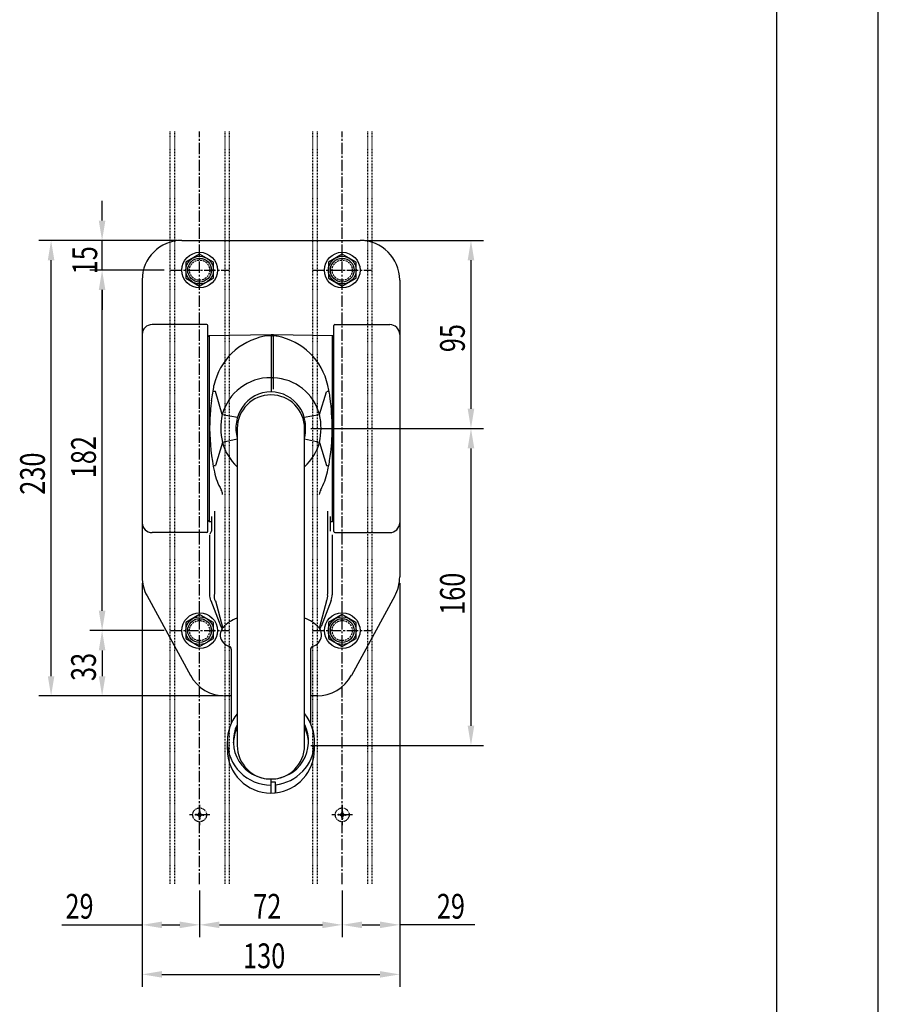
# Model space of a CAD drawing. Extents: x 0 to 1050, y 0 to 1485.
# Drawn here: x 617 to 1050, y 390 to 887 of the extents above; entities that cross this region are included whole.
import ezdxf

# ---------------------------------------------------------------- set-up
doc = ezdxf.new("R2010")
doc.units = 0
doc.header["$LTSCALE"] = 0.3
for name, pattern in [('CENTER1', [10, 6.25, -1.25, 1.25, -1.25]), ('CENTER2', [28.575, 19.05, -3.175, 3.175, -3.175]), ('DASHED1', [2.5, 1.25, -1.25]), ('HIDDEN2', [4.7625, 3.175, -1.5875])]:
    doc.linetypes.add(name, pattern=pattern)
doc.layers.get('0').update_dxf_attribs({"linetype": 'CONTINUOUS'})
doc.layers.get('DEFPOINTS').update_dxf_attribs({"linetype": 'CONTINUOUS'})
for name, color, linetype in [('BIS', 7, 'CONTINUOUS'), ('CENTER', 6, 'CENTER2'), ('DIMS', 1, 'CONTINUOUS'), ('GENKYO', 3, 'CONTINUOUS'), ('HIDDEN', 9, 'HIDDEN2'), ('MODEL_パイプA_ロック付上_', 7, 'CONTINUOUS'), ('MODEL_ベース_ロック付上下_', 7, 'CONTINUOUS'), ('MODEL_レバーカバーA_ロック付__', 7, 'CONTINUOUS'), ('MODEL_レバーカバーB_ロック付__', 7, 'CONTINUOUS'), ('MODEL_回転カバー_ロック付__', 7, 'CONTINUOUS'), ('MODEL_手摺固定金具カバー_ロック付上下__', 7, 'CONTINUOUS'), ('TITLE', 7, 'CONTINUOUS')]:
    doc.layers.add(name, color=color, linetype=linetype)
doc.styles.add('DIMS', font='romans.shx', dxfattribs={"width": 0.75, "bigfont": 'bigfont.shx'})

# ---------------------------------------------------------------- blocks, each defined once
blk = doc.blocks.new('*U44')
at = {"layer": 'DIMS', "color": 7, "style": 'DIMS', "width": 0.75}
blk.add_text('160', height=12.5, rotation=90, dxfattribs=at).set_placement((841.23, 586.24))
blk = doc.blocks.new('*U45')
at = {"layer": 'DIMS', "color": 7, "style": 'DIMS', "width": 0.75}
blk.add_text('95', height=12.5, rotation=90, dxfattribs=at).set_placement((841.23, 718.87))
blk = doc.blocks.new('*U46')
at = {"layer": 'DIMS', "color": 7, "style": 'DIMS', "width": 0.75}
blk.add_text('29', height=12.5, dxfattribs=at).set_placement((827.11, 432.87))
blk = doc.blocks.new('*U47')
at = {"layer": 'DIMS', "color": 7, "style": 'DIMS', "width": 0.75}
blk.add_text('33', height=12.5, rotation=90, dxfattribs=at).set_placement((654.99, 552.87))
blk = doc.blocks.new('*U48')
at = {"layer": 'DIMS', "color": 7, "style": 'DIMS', "width": 0.75}
blk.add_text('230', height=12.5, rotation=90, dxfattribs=at).set_placement((629.23, 646.91))
blk = doc.blocks.new('*U49')
at = {"layer": 'DIMS', "color": 7, "style": 'DIMS', "width": 0.75}
blk.add_text('15', height=12.5, rotation=90, dxfattribs=at).set_placement((655.63, 758.2))
blk = doc.blocks.new('*U50')
at = {"layer": 'DIMS', "color": 7, "style": 'DIMS', "width": 0.75}
blk.add_text('182', height=12.5, rotation=90, dxfattribs=at).set_placement((654.99, 655.24))
blk = doc.blocks.new('*U51')
at = {"layer": 'DIMS', "color": 7, "style": 'DIMS', "width": 0.75}
blk.add_text('130', height=12.5, dxfattribs=at).set_placement((729.29, 407.87))
blk = doc.blocks.new('*U52')
at = {"layer": 'DIMS', "color": 7, "style": 'DIMS', "width": 0.75}
blk.add_text('72', height=12.5, dxfattribs=at).set_placement((734.42, 432.87))
blk = doc.blocks.new('*U53')
at = {"layer": 'DIMS', "color": 7, "style": 'DIMS', "width": 0.75}
blk.add_text('29', height=12.5, dxfattribs=at).set_placement((639.61, 432.87))

msp = doc.modelspace()

# ---------------------------------------------------------------- linework, layer by layer
at = {"layer": 'BIS'}
for p, q in [((707.35, 768.38), (700.35, 764.34)), ((714.35, 764.34), (707.35, 768.38)), ((779.35, 768.38), (772.35, 764.34)), ((786.35, 764.34), (779.35, 768.38)), ((700.35, 764.34), (700.35, 756.26)), ((714.35, 756.26), (714.35, 764.34)), ((772.35, 764.34), (772.35, 756.26)), ((786.35, 756.26), (786.35, 764.34)), ((700.35, 756.26), (707.35, 752.22)), ((707.35, 752.22), (714.35, 756.26)), ((772.35, 756.26), (779.35, 752.22)), ((779.35, 752.22), (786.35, 756.26)), ((707.35, 586.38), (700.35, 582.34)), ((700.35, 582.34), (700.35, 574.26)), ((714.35, 582.34), (707.35, 586.38)), ((714.35, 574.26), (714.35, 582.34)), ((779.35, 586.38), (772.35, 582.34)), ((772.35, 582.34), (772.35, 574.26)), ((786.35, 582.34), (779.35, 586.38)), ((786.35, 574.26), (786.35, 582.34)), ((700.35, 574.26), (707.35, 570.22)), ((707.35, 570.22), (714.35, 574.26)), ((772.35, 574.26), (779.35, 570.22)), ((779.35, 570.22), (786.35, 574.26))]:
    msp.add_line(p, q, dxfattribs=at)
at = {"layer": 'BIS', "linetype": 'CENTER1'}
for p, q in [((707.45, 487.25), (707.25, 487.25)), ((707.25, 486.9), (707.25, 487.25)), ((707.45, 486.9), (707.45, 487.25)), ((779.45, 487.25), (779.25, 487.25)), ((779.25, 486.9), (779.25, 487.25)), ((779.45, 486.9), (779.45, 487.25)), ((705.3, 485.2), (705.3, 485.4)), ((705.75, 485.4), (705.3, 485.4)), ((705.75, 485.2), (705.3, 485.2)), ((707.25, 483.7), (707.25, 483.35)), ((707.25, 483.35), (707.45, 483.35)), ((707.45, 483.7), (707.45, 483.35)), ((708.95, 485.4), (709.4, 485.4)), ((708.95, 485.2), (709.4, 485.2)), ((709.4, 485.4), (709.4, 485.2)), ((777.3, 485.2), (777.3, 485.4)), ((777.75, 485.4), (777.3, 485.4)), ((777.75, 485.2), (777.3, 485.2)), ((779.25, 483.7), (779.25, 483.35)), ((779.25, 483.35), (779.45, 483.35)), ((779.45, 483.7), (779.45, 483.35)), ((780.95, 485.4), (781.4, 485.4)), ((780.95, 485.2), (781.4, 485.2)), ((781.4, 485.4), (781.4, 485.2))]:
    msp.add_line(p, q, dxfattribs=at)
at = {"layer": 'BIS'}
for centre, radius in [((707.35, 760.3), 9), ((707.35, 760.3), 7), ((707.35, 760.3), 6), ((779.35, 760.3), 9), ((779.35, 760.3), 7), ((779.35, 760.3), 6), ((707.35, 578.3), 9), ((779.35, 578.3), 9), ((707.35, 578.3), 7), ((707.35, 578.3), 6), ((779.35, 578.3), 7), ((779.35, 578.3), 6)]:
    msp.add_circle(centre, radius, dxfattribs=at)
at = {"layer": 'BIS', "linetype": 'CENTER1'}
for centre in [(707.35, 485.3), (779.35, 485.3)]:
    msp.add_circle(centre, 3.5, dxfattribs=at)
for centre, start, end in [((705.75, 486.9), 270, 0), ((705.75, 483.7), 0, 90), ((708.95, 486.9), 180, 270), ((708.95, 483.7), 90, 180), ((777.75, 486.9), 270, 0), ((777.75, 483.7), 0, 90), ((780.95, 486.9), 180, 270), ((780.95, 483.7), 90, 180)]:
    msp.add_arc(centre, 1.5, start, end, dxfattribs=at)
at = {"layer": 'CENTER'}
for p, q in [((707.35, 450.3), (707.35, 830.3)), ((779.35, 450.3), (779.35, 830.3)), ((692.58, 760.3), (722.12, 760.3)), ((764.58, 760.3), (794.12, 760.3)), ((692.58, 578.3), (722.12, 578.3)), ((764.58, 578.3), (794.12, 578.3)), ((707.35, 490.34), (707.35, 480.12)), ((779.35, 490.34), (779.35, 480.12)), ((712.54, 485.3), (702.16, 485.3)), ((784.54, 485.3), (774.16, 485.3))]:
    msp.add_line(p, q, dxfattribs=at)
at = {"layer": 'DEFPOINTS'}
msp.add_line((1050, 0), (1050, 1485), dxfattribs=at)
at = {"layer": 'DIMS'}
for p, q in [((658.11, 785.3), (658.11, 795.3)), ((696.03, 775.3), (626.11, 775.3)), ((696.03, 775.3), (651.86, 775.3)), ((658.11, 760.3), (658.11, 775.3)), ((790.68, 775.3), (850.6, 775.3)), ((632.36, 555.3), (632.36, 765.3)), ((844.35, 765.3), (844.35, 690.3)), ((689.46, 760.3), (651.86, 760.3)), ((689.46, 760.3), (651.86, 760.3)), ((658.11, 750.3), (658.11, 740.3)), ((658.11, 588.3), (658.11, 750.3)), ((763.48, 680.3), (850.6, 680.3)), ((763.48, 680.3), (850.6, 680.3)), ((844.35, 670.3), (844.35, 530.3)), ((678.35, 602.27), (678.35, 398.5)), ((678.35, 602.27), (678.35, 423.5)), ((808.35, 602.27), (808.35, 423.5)), ((808.35, 602.27), (808.35, 398.5)), ((689.46, 578.3), (651.86, 578.3)), ((689.46, 578.3), (651.86, 578.3)), ((658.11, 568.3), (658.11, 555.3)), ((719.23, 545.3), (626.11, 545.3)), ((719.23, 545.3), (651.86, 545.3)), ((763.48, 520.3), (850.6, 520.3)), ((707.35, 447.17), (707.35, 423.5)), ((707.35, 447.17), (707.35, 423.5)), ((779.35, 447.17), (779.35, 423.5)), ((779.35, 447.17), (779.35, 423.5)), ((637.82, 429.75), (678.35, 429.75)), ((688.35, 429.75), (697.35, 429.75)), ((717.35, 429.75), (769.35, 429.75)), ((789.35, 429.75), (798.35, 429.75)), ((846.31, 429.75), (808.35, 429.75)), ((688.35, 404.75), (798.35, 404.75))]:
    msp.add_line(p, q, dxfattribs=at)
for points in [[(656.44, 785.3), (659.78, 785.3), (658.11, 775.3)], [(630.69, 765.3), (634.02, 765.3), (632.36, 775.3)], [(842.68, 765.3), (846.02, 765.3), (844.35, 775.3)], [(656.44, 750.3), (659.78, 750.3), (658.11, 760.3)], [(656.44, 750.3), (659.78, 750.3), (658.11, 760.3)], [(842.68, 690.3), (846.02, 690.3), (844.35, 680.3)], [(842.68, 670.3), (846.02, 670.3), (844.35, 680.3)], [(656.44, 588.3), (659.78, 588.3), (658.11, 578.3)], [(656.44, 568.3), (659.78, 568.3), (658.11, 578.3)], [(630.69, 555.3), (634.02, 555.3), (632.36, 545.3)], [(656.44, 555.3), (659.78, 555.3), (658.11, 545.3)], [(842.68, 530.3), (846.02, 530.3), (844.35, 520.3)], [(688.35, 431.41), (688.35, 428.08), (678.35, 429.75)], [(697.35, 431.41), (697.35, 428.08), (707.35, 429.75)], [(717.35, 431.41), (717.35, 428.08), (707.35, 429.75)], [(769.35, 431.41), (769.35, 428.08), (779.35, 429.75)], [(789.35, 431.41), (789.35, 428.08), (779.35, 429.75)], [(798.35, 431.41), (798.35, 428.08), (808.35, 429.75)], [(688.35, 406.41), (688.35, 403.08), (678.35, 404.75)], [(798.35, 406.41), (798.35, 403.08), (808.35, 404.75)]]:
    msp.add_solid(points, dxfattribs=at)
at = {"layer": 'GENKYO', "linetype": 'DASHED1'}
for p, q in [((692.35, 830.3), (692.35, 450.3)), ((694.65, 830.3), (694.65, 450.3)), ((720.05, 830.3), (720.05, 450.3)), ((722.35, 830.3), (722.35, 450.3)), ((764.35, 830.3), (764.35, 450.3)), ((766.65, 830.3), (766.65, 450.3)), ((792.05, 830.3), (792.05, 450.3)), ((794.35, 830.3), (794.35, 450.3))]:
    msp.add_line(p, q, dxfattribs=at)
at = {"layer": 'HIDDEN'}
for centre in [(707.35, 760.3), (779.35, 760.3), (707.35, 578.3), (779.35, 578.3)]:
    msp.add_circle(centre, 5.1, dxfattribs=at)
at = {"layer": 'MODEL_パイプA_ロック付上_', "linetype": 'CONTINUOUS'}
for p, q in [((726.35, 680.3), (726.35, 520.13)), ((760.35, 520.13), (760.35, 680.3))]:
    msp.add_line(p, q, dxfattribs=at)
msp.add_arc((743.35, 680.3), 17, 0, 180, dxfattribs=at)
at = {"layer": 'MODEL_パイプA_ロック付上_'}
msp.add_arc((743.35, 520.3), 17, 180, 0, dxfattribs=at)
at = {"layer": 'MODEL_ベース_ロック付上下_', "linetype": 'CONTINUOUS'}
for p, q in [((698.35, 775.3), (788.35, 775.3)), ((678.35, 755.3), (678.35, 605.4)), ((808.35, 755.3), (808.35, 605.4)), ((680.8, 595.82), (702.67, 555.72)), ((805.91, 595.82), (784.04, 555.72)), ((723.35, 545.3), (720.23, 545.3)), ((766.48, 545.3), (763.35, 545.3))]:
    msp.add_line(p, q, dxfattribs=at)
for centre, start, end in [((698.35, 755.3), 90, 180), ((788.35, 755.3), 0, 90), ((698.35, 605.4), 180, 208.6105), ((788.35, 605.4), 331.3895, 0), ((720.23, 565.3), 208.6105, 270), ((766.48, 565.3), 270, 331.3895)]:
    msp.add_arc(centre, 20, start, end, dxfattribs=at)
at = {"layer": 'MODEL_レバーカバーA_ロック付__', "linetype": 'CONTINUOUS'}
for p, q in [((763.35, 568.88), (763.35, 531.46)), ((765.35, 518.29), (765.35, 522.31)), ((745.65, 500.45), (745.65, 496.44)), ((745.25, 496.35), (745.26, 496.35)), ((745.65, 496.44), (745.45, 496.58))]:
    msp.add_line(p, q, dxfattribs=at)
for centre, radius, start, end in [((754.95, 568.55), 16.91, 42.2187, 71.3631), ((763.46, 576.09), 5.49, 314.8253, 33.8301), ((763.1, 575.83), 5.58, 287.0692, 319.3527), ((765.34, 568.57), 2.01, 107.3988, 171.1972), ((743.3, 522.24), 22.07, 357.7693, 39.2434), ((743.37, 522.37), 18.98, 269.9436, 26.2501), ((743.4, 520.87), 18.95, 2.3906, 26.328), ((743.32, 522.38), 22.05, 276.0599, 357.4066), ((743.37, 518.3), 21.98, 275.9595, 359.9707), ((744.53, 499.61), 1.4, 36.7972, 48.7915)]:
    msp.add_arc(centre, radius, start, end, dxfattribs=at)
at = {"layer": 'MODEL_レバーカバーB_ロック付__', "linetype": 'CONTINUOUS'}
for p, q in [((723.35, 568.88), (723.35, 531.46)), ((721.35, 518.29), (721.35, 522.31)), ((743.35, 503.4), (743.35, 496.31)), ((743.35, 502.03), (745.45, 502)), ((745.45, 502), (745.45, 496.52)), ((743.35, 496.31), (745.25, 496.35)), ((745.45, 496.52), (745.36, 496.43))]:
    msp.add_line(p, q, dxfattribs=at)
for centre, radius, start, end in [((731.76, 568.55), 16.91, 108.6369, 137.7813), ((723.24, 576.09), 5.49, 146.1699, 225.1747), ((725.85, 574.6), 8.49, 141.2269, 147.6136), ((723.61, 575.83), 5.58, 220.6472, 252.9308), ((721.37, 568.57), 2.01, 8.8028, 72.6012), ((743.31, 522.3), 21.96, 140.7253, 179.9948), ((743.33, 522.37), 18.98, 153.7501, 270.0564), ((743.3, 520.87), 18.95, 153.6722, 177.7232), ((743.33, 522.31), 21.98, 180.018, 270.0504), ((743.35, 518.31), 22, 180.0404, 270.0194), ((744.5, 497.36), 1.26, 306.9352, 312.7617)]:
    msp.add_arc(centre, radius, start, end, dxfattribs=at)
at = {"layer": 'MODEL_回転カバー_ロック付__', "linetype": 'CONTINUOUS'}
for p, q in [((711.55, 726.55), (712.21, 727.22)), ((712.21, 727.22), (743.41, 727.75)), ((712.21, 727.22), (712.21, 633.38)), ((743.41, 727.75), (744.21, 727.75)), ((743.41, 727.75), (743.41, 698.8)), ((744.21, 727.75), (744.6, 727.74)), ((744.21, 727.16), (744.6, 727.14)), ((744.6, 727.74), (774.5, 727.22)), ((744.6, 700.23), (744.6, 727.14)), ((774.5, 727.22), (775.15, 726.55)), ((774.5, 633.38), (774.5, 727.22)), ((744.21, 705.98), (744.61, 705.94)), ((718.8, 687.34), (715.29, 698.94)), ((767.9, 687.34), (771.41, 698.93)), ((718.8, 687.34), (726.53, 686.09)), ((760.13, 686.09), (767.9, 687.34)), ((718.85, 673.35), (715.29, 661.66)), ((726.35, 674.88), (718.85, 673.35)), ((767.86, 673.35), (760.33, 674.88)), ((767.86, 673.35), (771.41, 661.66)), ((714.79, 638.53), (714.79, 596.62)), ((771.92, 638.53), (771.91, 596.62)), ((711.55, 634.05), (712.21, 633.38)), ((712.21, 633.38), (713.41, 633.36)), ((713.41, 635.95), (713.41, 628.58)), ((773.3, 635.95), (773.3, 628.58)), ((773.3, 633.36), (774.5, 633.38)), ((774.5, 633.38), (775.15, 634.05)), ((712.41, 626.73), (712.41, 596.42)), ((713.41, 628.7), (712.47, 626.97)), ((774.3, 626.73), (774.3, 596.42)), ((712.95, 593.52), (718.06, 580.4)), ((715.29, 593.26), (718.85, 580.11)), ((771.41, 593.26), (767.86, 580.11)), ((773.75, 593.52), (768.65, 580.4)), ((718.85, 580.11), (719.04, 579.67)), ((767.86, 580.11), (767.66, 579.68))]:
    msp.add_line(p, q, dxfattribs=at)
for centre, radius, start, end in [((746.12, 695.22), 32.27, 100.7061, 167.706), ((743.35, 706.82), 20.36, 87.5677, 99.1128), ((743.17, 705.16), 22.03, 81.0964, 86.2783), ((740.55, 695.22), 32.27, 12.2763, 79.2332), ((743.14, 680.78), 25.21, 89.3995, 164.9112), ((742.84, 622.34), 83.65, 89.0614, 89.6118), ((743.6, 680.8), 25.16, 15.0597, 87.7198), ((349.84, 754.39), 368.49, 350.6296, 351.8394), ((685.27, 682.28), 89.04, 8.657, 12.8501), ((714.39, 694.86), 4.18, 77.4972, 87.9654), ((743.41, 681.3), 17.5, 89.9841, 145.9128), ((743.3, 681.3), 17.5, 34.09, 89.6209), ((772.35, 694.91), 4.13, 92.5493, 103.1656), ((765.35, 685.83), 52.65, 170.6296, 176.5573), ((744.88, 680.43), 19.2, 146.2339, 195.3069), ((743.5, 681.38), 17.29, 17.4802, 34.2367), ((626.22, 678.4), 148.09, 0.7344, 6.7028), ((810.24, 680.23), 97.84, 174.8656, 179.9628), ((749.11, 680.44), 31.08, 167.172, 193.1809), ((743.25, 681.3), 17.55, 359.9314, 17.4665), ((736.51, 680.44), 32.14, 347.2556, 12.3915), ((739.98, 679.88), 20.86, 347.4818, 3.8544), ((822.83, 681.27), 110.43, 180.5034, 191.921), ((676.01, 680.4), 98.28, 351.8195, 359.9386), ((743.12, 679.74), 25.1, 194.7465, 228.0842), ((743.63, 679.65), 25.03, 311.9317, 345.4218), ((664.73, 681.53), 109.64, 347.8538, 351.9624), ((714.49, 664.72), 3.16, 270.7921, 284.678), ((772.38, 666.02), 4.47, 257.439, 267.2535), ((746.35, 665.35), 32.31, 192.3176, 209.4739), ((740.35, 665.35), 32.31, 330.5261, 347.6825), ((713.85, 646.86), 5.08, 1.1076, 30.6603), ((772.85, 646.86), 5.08, 149.3396, 178.8923), ((719.5, 595.6), 4.83, 168.2721, 209.0785), ((767.2, 595.6), 4.83, 330.944, 11.7306), ((720.3, 596.42), 8, 180, 201.2505), ((766.3, 596.42), 8, 338.7495, 0), ((724.74, 582.96), 7.16, 200.9775, 212.1911), ((760.86, 574.6), 8.49, 32.3864, 38.7731), ((761.94, 582.97), 7.18, 327.8585, 338.9919)]:
    msp.add_arc(centre, radius, start, end, dxfattribs=at)
at = {"layer": 'MODEL_手摺固定金具カバー_ロック付上下__', "linetype": 'CONTINUOUS'}
for p, q in [((711.05, 732.8), (683.35, 732.8)), ((711.55, 628.29), (711.55, 732.3)), ((775.15, 628.29), (775.15, 732.3)), ((775.65, 732.8), (803.35, 732.8)), ((808.35, 727.81), (808.35, 632.79)), ((711.05, 627.79), (683.35, 627.79)), ((775.65, 627.79), (803.35, 627.79))]:
    msp.add_line(p, q, dxfattribs=at)
at = {"layer": 'MODEL_手摺固定金具カバー_ロック付上下__'}
msp.add_line((678.35, 727.81), (678.35, 632.79), dxfattribs=at)
at = {"layer": 'MODEL_手摺固定金具カバー_ロック付上下__', "linetype": 'CONTINUOUS'}
for centre, radius, start, end in [((683.35, 727.8), 5, 89.9823, 179.966), ((711.05, 732.3), 0.5, 0, 90), ((775.65, 732.3), 0.5, 90, 180), ((803.35, 727.8), 5, 0.034, 90.0177), ((683.35, 632.79), 5, 180.034, 270.0177), ((803.35, 632.79), 5, 269.9823, 359.966), ((711.05, 628.29), 0.5, 270, 0), ((775.65, 628.29), 0.5, 180, 270)]:
    msp.add_arc(centre, radius, start, end, dxfattribs=at)
at = {"layer": 'TITLE'}
msp.add_line((998.75, 63.12), (998.75, 1421.88), dxfattribs=at)

# ---------------------------------------------------------------- block references
for name in ['*U49', '*U45', '*U50', '*U48', '*U44', '*U47', '*U53', '*U52', '*U46', '*U51']:
    msp.add_blockref(name, (0, 0))

doc.saveas('drawing.dxf')
